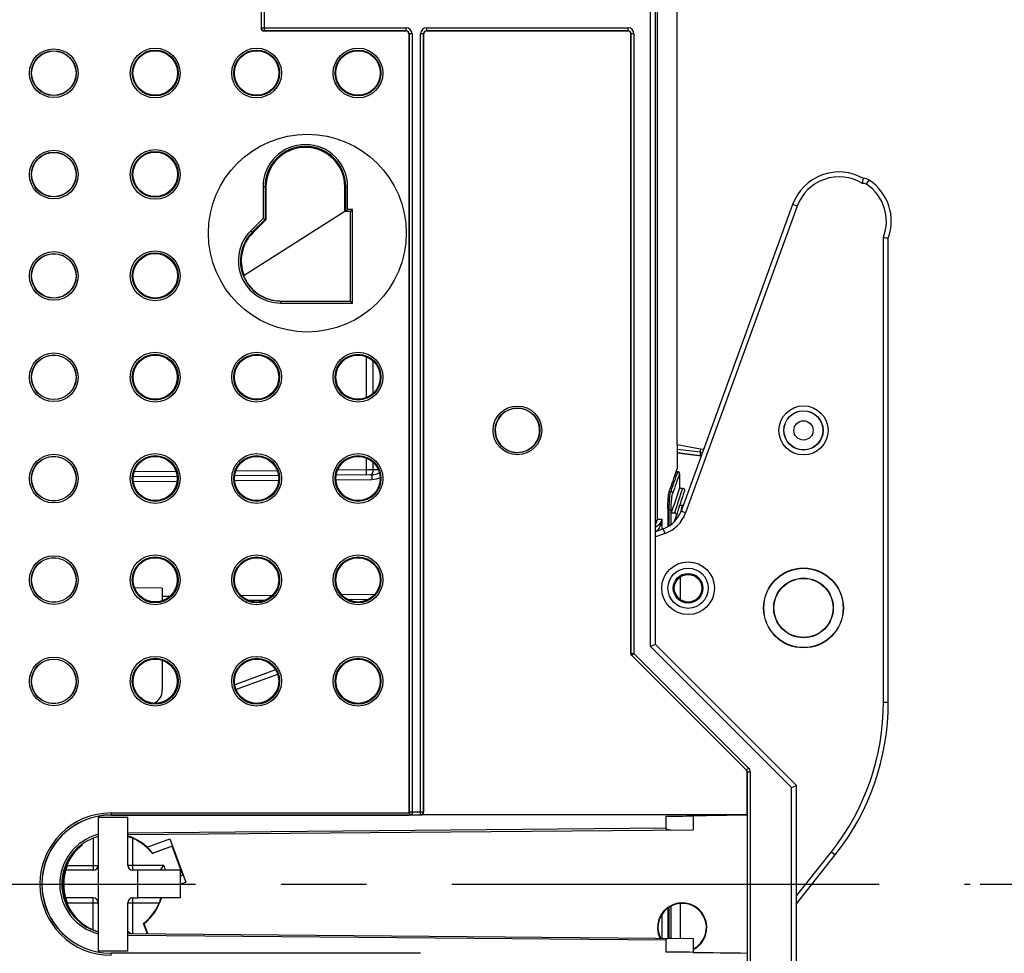
# Model space of a CAD drawing. Units: millimetres. Extents: x 0 to 420, y 0 to 297.
# Drawn here: x 107 to 127, y 186 to 205 of the extents above; entities that cross this region are included whole.
import ezdxf

# ---------------------------------------------------------------- set-up
doc = ezdxf.new("R2010")
doc.units = ezdxf.units.MM
doc.header["$LTSCALE"] = 23.1
doc.linetypes.add('CENTER', pattern=[0.6, 0.375, -0.075, 0.075, -0.075])
doc.layers.get('0').update_dxf_attribs({"linetype": 'CONTINUOUS'})
for name, color, linetype in [('ACHSEN', 7, 'CONTINUOUS'), ('FLAECHEN', 7, 'CONTINUOUS'), ('KOERPER', 7, 'CONTINUOUS'), ('MATSCHNITT', 7, 'CONTINUOUS'), ('RADIEN', 7, 'CONTINUOUS'), ('REF_MASSE', 7, 'CONTINUOUS'), ('STANDARD_BG_ACHSEN', 7, 'CONTINUOUS')]:
    doc.layers.add(name, color=color, linetype=linetype)
doc.styles.get("Standard").update_dxf_attribs({"font": 'txt', "width": 0.7})
doc.dimstyles.new('DIMSTYLE_3', dxfattribs={"dimtxt": 3.5, "dimasz": 3.5, "dimexe": 1.5, "dimexo": 0.2, "dimgap": 0.875, "dimtad": 1, "dimdec": 0, "dimlfac": 5, "dimdsep": 46, "dimtxsty": 'STANDARD', "dimblk": '_FILLED', "dimblk1": '_FILLED', "dimblk2": '_FILLED', "dimcen": 0.09, "dimclrt": 5, "dimadec": 0, "dimazin": 0, "dimtp": 0.8, "dimtm": 0.8, "dimtfac": 1, "dimtdec": 0, "dimtofl": 0, "dimtmove": 0, "dimatfit": 3, "dimldrblk": '_FILLED', "dimfxl": 1, "dimtolj": 1, "dimarcsym": 0})
doc.dimstyles.new('DIMSTYLE_4', dxfattribs={"dimtxt": 3.5, "dimasz": 3.5, "dimexe": 1.5, "dimexo": 0.2, "dimgap": 0.875, "dimtad": 1, "dimdec": 0, "dimlfac": 5, "dimdsep": 46, "dimtxsty": 'STANDARD', "dimblk": '_FILLED', "dimblk1": '_FILLED', "dimblk2": '_FILLED', "dimcen": 0.09, "dimclrt": 5, "dimadec": 0, "dimazin": 0, "dimtp": 0.5, "dimtm": 0.5, "dimtfac": 1, "dimtdec": 0, "dimtofl": 0, "dimtmove": 0, "dimatfit": 3, "dimldrblk": '_FILLED', "dimfxl": 1, "dimtolj": 1, "dimarcsym": 0})

# ---------------------------------------------------------------- blocks, each defined once
blk = doc.blocks.new('_FILLED')
at = {"color": 0, "linetype": 'BYBLOCK'}
blk.add_solid([(0, 0), (-1, 0.1429), (-1, -0.1429)], dxfattribs=at)
blk = doc.blocks.new('*D8')
at = {"layer": 'REF_MASSE', "color": 2, "linetype": 'CONTINUOUS'}
for p, q in [((126.085, 187.688), (156.724, 187.688)), ((155.224, 187.688), (155.224, 142.079)), ((155.224, 96.471), (155.224, 142.079)), ((100.144, 96.471), (156.724, 96.471))]:
    blk.add_line(p, q, dxfattribs=at)
at = {"layer": 'REF_MASSE', "color": 2, "linetype": 'CONTINUOUS', "xscale": 3.5, "yscale": 3.5, "zscale": 3.5}
for p, rotation in [((155.224, 187.688), 90), ((155.224, 96.471), 270)]:
    blk.add_blockref('_FILLED', p, dxfattribs=dict(at, rotation=rotation))
at = {"layer": 'REF_MASSE', "color": 5, "linetype": 'CONTINUOUS', "insert": (150.849, 142.079), "char_height": 3.5, "width": 12, "attachment_point": 2, "rotation": 90, "line_spacing_factor": 0.9}
blk.add_mtext('456', dxfattribs=at)
blk = doc.blocks.new('*D9')
at = {"layer": 'REF_MASSE', "color": 2, "linetype": 'CONTINUOUS'}
for p, q in [((126.085, 187.688), (135.724, 187.688)), ((134.224, 187.688), (134.224, 151.258)), ((134.224, 114.828), (134.224, 151.258)), ((119.103, 114.828), (135.724, 114.828))]:
    blk.add_line(p, q, dxfattribs=at)
at = {"layer": 'REF_MASSE', "color": 2, "linetype": 'CONTINUOUS', "xscale": 3.5, "yscale": 3.5, "zscale": 3.5}
for p, rotation in [((134.224, 187.688), 90), ((134.224, 114.828), 270)]:
    blk.add_blockref('_FILLED', p, dxfattribs=dict(at, rotation=rotation))
at = {"layer": 'REF_MASSE', "color": 5, "linetype": 'CONTINUOUS', "insert": (129.849, 151.258), "char_height": 3.5, "width": 12, "attachment_point": 2, "rotation": 90, "line_spacing_factor": 0.9}
blk.add_mtext('364', dxfattribs=at)
blk = doc.blocks.new('*D10')
at = {"layer": 'REF_MASSE', "color": 2, "linetype": 'CONTINUOUS'}
for p, q in [((118.904, 243.188), (135.724, 243.188)), ((134.224, 243.188), (134.224, 215.438)), ((134.224, 187.688), (134.224, 215.438)), ((126.085, 187.688), (135.724, 187.688))]:
    blk.add_line(p, q, dxfattribs=at)
at = {"layer": 'REF_MASSE', "color": 2, "linetype": 'CONTINUOUS', "xscale": 3.5, "yscale": 3.5, "zscale": 3.5}
for p, rotation in [((134.224, 243.188), 90), ((134.224, 187.688), 270)]:
    blk.add_blockref('_FILLED', p, dxfattribs=dict(at, rotation=rotation))
at = {"layer": 'REF_MASSE', "color": 5, "linetype": 'CONTINUOUS', "insert": (129.849, 215.438), "char_height": 3.5, "width": 12.375, "attachment_point": 2, "rotation": 90, "line_spacing_factor": 0.9}
blk.add_mtext('278', dxfattribs=at)
blk = doc.blocks.new('*D18')
at = {"layer": 'REF_MASSE', "color": 2, "linetype": 'CONTINUOUS'}
for p, q in [((118.904, 243.188), (142.724, 243.188)), ((141.224, 243.188), (141.224, 179.008)), ((141.224, 114.828), (141.224, 179.008)), ((119.103, 114.828), (142.724, 114.828))]:
    blk.add_line(p, q, dxfattribs=at)
at = {"layer": 'REF_MASSE', "color": 2, "linetype": 'CONTINUOUS', "xscale": 3.5, "yscale": 3.5, "zscale": 3.5}
for p, rotation in [((141.224, 243.188), 90), ((141.224, 114.828), 270)]:
    blk.add_blockref('_FILLED', p, dxfattribs=dict(at, rotation=rotation))
at = {"layer": 'REF_MASSE', "color": 5, "linetype": 'CONTINUOUS', "insert": (136.849, 179.008), "char_height": 3.5, "width": 12.375, "attachment_point": 2, "rotation": 90, "line_spacing_factor": 0.9}
blk.add_mtext('642', dxfattribs=at)
blk = doc.blocks.new('*D19')
at = {"layer": 'REF_MASSE', "color": 2, "linetype": 'CONTINUOUS'}
for p, q in [((126.085, 187.688), (149.724, 187.688)), ((148.224, 187.688), (148.224, 149.658)), ((148.224, 111.628), (148.224, 149.658)), ((118.964, 111.628), (149.724, 111.628))]:
    blk.add_line(p, q, dxfattribs=at)
at = {"layer": 'REF_MASSE', "color": 2, "linetype": 'CONTINUOUS', "xscale": 3.5, "yscale": 3.5, "zscale": 3.5}
for p, rotation in [((148.224, 187.688), 90), ((148.224, 111.628), 270)]:
    blk.add_blockref('_FILLED', p, dxfattribs=dict(at, rotation=rotation))
at = {"layer": 'REF_MASSE', "color": 5, "linetype": 'CONTINUOUS', "insert": (143.849, 149.658), "char_height": 3.5, "width": 12, "attachment_point": 2, "rotation": 90, "line_spacing_factor": 0.9}
blk.add_mtext('380', dxfattribs=at)
blk = doc.blocks.new('*D20')
at = {"layer": 'REF_MASSE', "color": 2, "linetype": 'CONTINUOUS'}
for p, q in [((118.235, 244.723), (149.724, 244.723)), ((148.224, 244.723), (148.224, 216.205)), ((148.224, 187.688), (148.224, 216.205)), ((126.085, 187.688), (149.724, 187.688))]:
    blk.add_line(p, q, dxfattribs=at)
at = {"layer": 'REF_MASSE', "color": 2, "linetype": 'CONTINUOUS', "xscale": 3.5, "yscale": 3.5, "zscale": 3.5}
for p, rotation in [((148.224, 244.723), 90), ((148.224, 187.688), 270)]:
    blk.add_blockref('_FILLED', p, dxfattribs=dict(at, rotation=rotation))
at = {"layer": 'REF_MASSE', "color": 5, "linetype": 'CONTINUOUS', "insert": (143.849, 216.205), "char_height": 3.5, "width": 12, "attachment_point": 2, "rotation": 90, "line_spacing_factor": 0.9}
blk.add_mtext('285', dxfattribs=at)

msp = doc.modelspace()

# ---------------------------------------------------------------- linework, layer by layer
at = {"color": 7, "linetype": 'CONTINUOUS'}
for p, q in [((111.60419, 201.82742), (111.60419, 201.1589)), ((113.20383, 201.32761), (113.20383, 201.82742)), ((113.20383, 201.32761), (111.16233, 200.02761)), ((111.60419, 201.1589), (111.33827, 200.89298)), ((111.16233, 200.02761), (111.14784, 200.02761)), ((120.42748, 196.36851), (119.94071, 196.42828)), ((119.91997, 196.05205), (119.92624, 196.06966)), ((119.92624, 196.06966), (119.93923, 196.10604)), ((119.93923, 196.18761), (119.93923, 196.10604)), ((119.75196, 195.29), (119.75196, 194.93298)), ((119.82402, 194.98102), (119.82402, 195.21398)), ((109.50383, 193.68761), (108.94362, 193.6925)), ((111.24355, 193.44257), (111.59394, 193.44563)), ((113.2659, 193.46022), (113.68472, 193.46388)), ((108.46383, 189.08761), (114.50646, 189.08709)), ((107.879, 188.4942), (107.88224, 188.48529)), ((109.19375, 188.43888), (109.65865, 188.60809)), ((109.70473, 188.45595), (109.30151, 188.30919)), ((109.30396, 188.31774), (109.70904, 188.46518)), ((109.65865, 188.60809), (109.98015, 187.72478)), ((109.65865, 188.60809), (109.70904, 188.46518)), ((109.70904, 188.46518), (109.70473, 188.45595)), ((109.91766, 187.87095), (109.70473, 188.45595)), ((109.86383, 187.85136), (109.91766, 187.87095)), ((109.92689, 187.86665), (109.86383, 187.84369)), ((109.92689, 187.86665), (109.91766, 187.87095)), ((109.92689, 187.86665), (109.98015, 187.72478)), ((109.98015, 187.72478), (109.86383, 187.68244)), ((119.75196, 187.20239), (119.75196, 186.58906)), ((109.2014, 186.68113), (109.12541, 186.88992)), ((109.21072, 186.68105), (109.13578, 186.88696)), ((114.7412, 186.28867), (108.46383, 186.28761))]:
    msp.add_line(p, q, dxfattribs=at)
at = {"color": 9, "linetype": 'CONTINUOUS'}
for p, q in [((109.50383, 193.52739), (109.66347, 193.52878)), ((111.09731, 193.54129), (111.73906, 193.54689)), ((113.13831, 193.55911), (113.81028, 193.56497))]:
    msp.add_line(p, q, dxfattribs=at)
at = {"color": 7, "linetype": 'CONTINUOUS'}
for centre, radius in [((107.30383, 204.13081), 0.45), ((112.44383, 200.88761), 2.00489), ((107.30383, 202.07541), 0.45), ((107.30383, 200.02001), 0.45), ((107.30383, 197.96461), 0.45), ((107.30383, 195.90921), 0.45), ((107.30383, 193.85381), 0.45), ((120.16383, 193.68761), 0.53399), ((120.16383, 193.68761), 0.40809), ((122.50383, 193.28761), 0.80873), ((122.50383, 193.28761), 0.80436), ((120.16383, 193.68761), 0.3), ((120.16457, 193.68761), 0.28), ((122.50383, 193.28761), 0.60436), ((122.50383, 193.28761), 0.6), ((107.30383, 191.79841), 0.45)]:
    msp.add_circle(centre, radius, dxfattribs=at)
for centre, radius, start, end in [((112.40401, 201.82742), 0.79982, 0, 180), ((111.90383, 200.32742), 0.79982, 135, 202.015497), ((145.22279, 187.05168), 26.85591, 160.419198, 161.281342), ((108.46383, 187.68761), 1.4, 90, 270), ((118.89634, 277.53794), 88.47724, 270.5297198, 270.8855712), ((108.50383, 187.68761), 1.02, 47.437729, 72.89258), ((108.50383, 187.68761), 1.02, 128.28389, 239.207821), ((108.50383, 187.68761), 1.01127, 127.926865, 252.723825), ((106.92638, 185.15977), 3.46017, 73.963624, 74.142137), ((108.50383, 187.68761), 1.01127, 37.926865, 71.763932), ((105.97973, 189.26398), 3.45628, 343.963563, 344.111036), ((108.50383, 187.68761), 1.01127, 307.926865, 343.91003), ((108.50383, 187.68761), 1.02, 308.28389, 344.065708), ((120.04383, 186.80761), 0.5, 296.170442, 205.76601), ((120.04383, 186.80761), 0.49127, 296.61967, 206.269778), ((110.08127, 190.21544), 3.46017, 253.963624, 254.142137), ((118.76767, 83.09289), 103.22218, 89.1695055, 89.4745253)]:
    msp.add_arc(centre, radius, start, end, dxfattribs=at)
for centre, major_axis, ratio in [((109.35988, 204.13361), (0.45086, 0), 0.99999999), ((111.41588, 204.13361), (0.45111, 0), 0.99999999), ((113.47188, 204.13361), (0.45136, 0), 0.99999999), ((109.35988, 202.07821), (0.45086, 0), 0.99999999), ((109.35988, 200.02281), (0.45086, 0), 0.99999999), ((109.35991, 197.96741), (0.44815, 0), 0.99999998), ((111.41591, 197.96741), (0.44852, 0), 0.99999998), ((113.47191, 197.96741), (0.4489, 0), 0.99999998), ((109.35991, 195.91201), (0.44815, 0), 0.99999998), ((111.41591, 195.91201), (0.44852, 0), 0.99999998), ((113.47191, 195.91201), (0.4489, 0), 0.99999998), ((109.35991, 193.85661), (0.44815, 0), 0.99999998), ((111.41591, 193.85661), (0.44852, 0), 0.99999998), ((113.47191, 193.85661), (0.4489, 0), 0.99999998), ((109.35991, 191.80121), (0.44815, 0), 0.99999998), ((111.41591, 191.80121), (0.44852, 0), 0.99999998), ((113.47191, 191.80121), (0.4489, 0), 0.99999998)]:
    msp.add_ellipse(centre, major_axis=major_axis, ratio=ratio, dxfattribs=at)
for centre, major_axis, ratio, start_param, end_param in [((111.90388, 200.32742), (0.81332, 0), 1, -2.76405272, -1.59130711), ((108.50033, 187.69722), (-0.34728, 0.95413), 0.99994922, -1.26235332, -1.10088266)]:
    msp.add_ellipse(centre, major_axis=major_axis, ratio=ratio, start_param=start_param, end_param=end_param, dxfattribs=at)
msp.add_open_spline([(119.75196, 195.29), (119.75196, 195.36725), (119.75565, 195.47463), (119.77103, 195.60125), (119.78084, 195.65092), (119.78741, 195.67031)], degree=3, knots=[0, 0, 0, 0, 0.60536115, 0.83952795, 1, 1, 1, 1], dxfattribs=at)
for points in [[(121.36034, 189.08651), (120.9948, 189.08332), (120.62931, 189.07673), (120.2638, 189.07127)], [(120.26381, 186.30423), (120.62931, 186.29909), (120.99481, 186.29299), (121.36034, 186.2898)]]:
    msp.add_open_spline(points, degree=3, dxfattribs=at)
at = {"layer": 'ACHSEN', "color": 7, "linetype": 'CONTINUOUS'}
for p, q in [((120.0035, 193.91584), (120.0035, 193.45932)), ((120.0035, 187.29561), (120.0035, 186.58686))]:
    msp.add_line(p, q, dxfattribs=at)
at = {"layer": 'FLAECHEN', "color": 7, "linetype": 'CONTINUOUS'}
msp.add_line((120.41383, 196.5101), (119.94336, 196.59305), dxfattribs=at)
at = {"layer": 'KOERPER', "color": 7, "linetype": 'CONTINUOUS'}
for p, q in [((108.20383, 189.04761), (108.80383, 189.04761)), ((108.80383, 186.32761), (108.20383, 186.32761))]:
    msp.add_line(p, q, dxfattribs=at)
at = {"layer": 'MATSCHNITT', "color": 7, "linetype": 'CONTINUOUS'}
for p, q in [((120.26383, 189.06928), (120.26383, 188.79062)), ((109.00602, 187.40761), (109.00602, 187.96761)), ((109.86383, 187.96761), (109.00602, 187.96761)), ((109.86383, 187.96761), (109.86383, 187.40761)), ((109.86383, 187.40761), (109.00602, 187.40761)), ((120.26383, 186.58459), (120.26383, 186.30593))]:
    msp.add_line(p, q, dxfattribs=at)
for centre, radius, start, end in [((139.94712, 196.18746), 20.00789, 178.810127, 179.999579), ((144.76455, 187.22992), 26.18731, 161.088248, 162.248884), ((119.22383, 191.37781), 5, 329.604449, 331.288131), ((108.50383, 187.68761), 1, 163.739795, 196.260205)]:
    msp.add_arc(centre, radius, start, end, dxfattribs=at)
at = {"layer": 'RADIEN', "color": 9, "linetype": 'CONTINUOUS'}
for p, q in [((119.40383, 192.50619), (119.40383, 219.86903)), ((111.50646, 207.32498), (111.50646, 205.05023)), ((111.56645, 207.38497), (111.56645, 204.99024)), ((119.54511, 195.08991), (119.54511, 205.78761)), ((111.50646, 205.05023), (114.44647, 205.05023)), ((114.44647, 204.99024), (114.44647, 205.05023)), ((114.86118, 205.05023), (114.86118, 204.99024)), ((114.86118, 205.05023), (118.94647, 205.05023)), ((118.94647, 204.99024), (118.94647, 205.05023)), ((111.56645, 204.99024), (114.44647, 204.99024)), ((114.44384, 204.98761), (114.44647, 204.99024)), ((114.50383, 204.92762), (114.50646, 204.93025)), ((114.50646, 204.93025), (114.50646, 189.15373)), ((114.56645, 204.93025), (114.50646, 204.93025)), ((114.56645, 204.93025), (114.56645, 189.09373)), ((114.7412, 189.09373), (114.7412, 204.93025)), ((114.80119, 204.93025), (114.7412, 204.93025)), ((114.80119, 189.15373), (114.80119, 204.93025)), ((114.80119, 204.93025), (114.80383, 204.92762)), ((114.86118, 204.99024), (114.86382, 204.98761)), ((114.86118, 204.99024), (118.94647, 204.99024)), ((118.94384, 204.98761), (118.94647, 204.99024)), ((119.00383, 204.92762), (119.00646, 204.93025)), ((119.00646, 204.93025), (119.00646, 192.36644)), ((119.06645, 204.93025), (119.00646, 204.93025)), ((119.06645, 204.93025), (119.06645, 192.36644)), ((123.77883, 201.87926), (123.83383, 201.96277)), ((111.54638, 201.82742), (111.54638, 201.18285)), ((111.60419, 201.82742), (111.54638, 201.82742)), ((111.58637, 201.82742), (111.58637, 201.16628)), ((113.20383, 201.82742), (113.26164, 201.82742)), ((113.22164, 201.32761), (113.22164, 201.82742)), ((113.26164, 201.36761), (113.26164, 201.82742)), ((122.3781, 201.43543), (120.11429, 195.21565)), ((122.3781, 201.43543), (122.28413, 201.46963)), ((113.36164, 201.36761), (113.26164, 201.36761)), ((113.32164, 199.50979), (113.32164, 201.32761)), ((113.36164, 199.4698), (113.36164, 201.36761)), ((111.54638, 201.18285), (111.29739, 200.93386)), ((111.58637, 201.16628), (111.32567, 200.90558)), ((111.33827, 200.89298), (111.29739, 200.93386)), ((124.12383, 191.37781), (124.12383, 200.8045)), ((111.90383, 199.4698), (111.90383, 199.51411)), ((111.90383, 199.50979), (113.32164, 199.50979)), ((111.90383, 199.4698), (113.36164, 199.4698)), ((113.64201, 197.55219), (113.64201, 198.38262)), ((113.78168, 197.64368), (113.78168, 198.29113)), ((120.41383, 196.44431), (119.94173, 196.50182)), ((120.41383, 196.44594), (120.45388, 196.44105)), ((113.64201, 196.08689), (113.64201, 196.32722)), ((120.41383, 196.37253), (119.94075, 196.43153)), ((120.41383, 196.37309), (120.42848, 196.37126)), ((109.78307, 196.05321), (108.93452, 196.04581)), ((111.83409, 196.07111), (110.99553, 196.06379)), ((113.64201, 196.08689), (113.05653, 196.08178)), ((113.66429, 196.08699), (113.64201, 196.08689)), ((113.78168, 196.0875), (113.66429, 196.08699)), ((113.78168, 196.0875), (113.78168, 196.23573)), ((113.88411, 196.08839), (113.78168, 196.0875)), ((119.95174, 196.0499), (119.91932, 196.05021)), ((119.95176, 196.0499), (119.95179, 196.05009)), ((109.80216, 195.85339), (108.91843, 195.84567)), ((111.86034, 195.87135), (110.97225, 195.8636)), ((113.75412, 195.88788), (113.02608, 195.88152)), ((119.7817, 195.64957), (119.81223, 195.64932)), ((119.75196, 195.27596), (119.82089, 195.27596)), ((119.78161, 194.9508), (119.78161, 195.27596)), ((119.82089, 194.97863), (119.82089, 195.27596)), ((120.11429, 195.21565), (120.02032, 195.24985)), ((120.03153, 195.29877), (120.0537, 195.36863)), ((119.54511, 195.08991), (119.63486, 195.08587)), ((119.63486, 195.08587), (119.63485, 194.88147)), ((119.69592, 194.79728), (119.66172, 194.89125)), ((119.69592, 194.79728), (119.50383, 194.72736)), ((122.26383, 189.64619), (119.40383, 192.50619)), ((119.00383, 192.36535), (119.00646, 192.36644)), ((119.00646, 192.36644), (119.06645, 192.36644)), ((119.0214, 192.32293), (119.02403, 192.32402)), ((119.06645, 192.36644), (119.02403, 192.32402)), ((119.02403, 192.32402), (121.34889, 189.99916)), ((119.06645, 192.36644), (121.39131, 190.04158)), ((111.84072, 191.93822), (111.00062, 191.63245)), ((124.12383, 191.37781), (124.22383, 191.37781)), ((121.34889, 189.99916), (121.34626, 189.99807)), ((121.34889, 189.99916), (121.39131, 190.04158)), ((121.36646, 189.95674), (121.36383, 189.95565)), ((121.36646, 185.41847), (121.36646, 189.95674)), ((121.42645, 189.95674), (121.36646, 189.95674)), ((121.42645, 185.41847), (121.42645, 189.95674)), ((122.26383, 185.72903), (122.26383, 189.64619)), ((108.46383, 189.13041), (108.46383, 189.08761)), ((108.46383, 189.13041), (114.5075, 189.13041)), ((108.46383, 189.09041), (114.56313, 189.09041)), ((114.50646, 189.15373), (114.80119, 189.15373)), ((114.56645, 189.09373), (114.7412, 189.09373)), ((114.7412, 189.09373), (114.74384, 189.0911)), ((114.80119, 189.15373), (114.80383, 189.15109)), ((108.80383, 188.73061), (119.71433, 188.82583)), ((108.10383, 188.61945), (108.10383, 187.96761)), ((108.90383, 187.96761), (108.90383, 188.61496)), ((122.36383, 187.44705), (123.07029, 188.34223)), ((123.07029, 188.34223), (123.14879, 188.28028)), ((107.56383, 188.02878), (107.56383, 188.05634)), ((107.57884, 188.06761), (108.20383, 188.06761)), ((109.53611, 188.06761), (108.80383, 188.06761)), ((107.56383, 187.34643), (107.56383, 187.31824)), ((107.57884, 187.30761), (108.20383, 187.30761)), ((108.10383, 186.76103), (108.10383, 187.40761)), ((108.80383, 187.30761), (109.4391, 187.30761)), ((108.90383, 186.68373), (108.90383, 187.40761)), ((119.63485, 187.0775), (119.63485, 186.59008)), ((119.78161, 186.5888), (119.78161, 187.22127)), ((119.82089, 186.58852), (119.82089, 187.24526)), ((119.71433, 186.54939), (108.80383, 186.6446)), ((108.46383, 186.24481), (108.46383, 186.28761))]:
    msp.add_line(p, q, dxfattribs=at)
at = {"layer": 'RADIEN', "color": 7, "linetype": 'CONTINUOUS'}
for p, q in [((119.50383, 192.54761), (119.50383, 219.82761)), ((119.94355, 196.60294), (119.94355, 205.84709)), ((114.44384, 204.98761), (111.56382, 204.98761)), ((114.50383, 204.92762), (114.50383, 189.15109)), ((114.80383, 189.15109), (114.80383, 204.92762)), ((118.94384, 204.98761), (114.86382, 204.98761)), ((119.00383, 192.36535), (119.00383, 204.92762)), ((122.28413, 201.46963), (120.02032, 195.24985)), ((113.32163, 201.32761), (113.22163, 201.32761)), ((111.58637, 201.16628), (111.5541, 201.17965)), ((111.58637, 201.16628), (111.60419, 201.1589)), ((124.22383, 191.37781), (124.22383, 200.78643)), ((113.32164, 199.50979), (113.31915, 199.51229)), ((113.32164, 199.50979), (113.36164, 199.4698)), ((120.47508, 196.4993), (120.41383, 196.5101)), ((120.41383, 196.37253), (120.41383, 196.51009)), ((119.95179, 196.05009), (119.91939, 196.0504)), ((109.80389, 195.9534), (108.91514, 195.94564)), ((111.85847, 195.97133), (110.97257, 195.9636)), ((113.75412, 195.98787), (113.03, 195.98155)), ((119.99141, 196.01009), (119.99141, 195.71753)), ((119.99086, 195.71753), (120.05391, 195.71753)), ((119.9835, 195.33773), (119.99625, 195.37702)), ((119.99353, 195.36863), (120.0537, 195.36863)), ((119.82402, 195.21398), (119.89016, 195.21398)), ((119.88424, 195.03453), (119.9259, 195.15752)), ((119.66172, 194.89125), (119.50383, 194.83378)), ((109.50383, 193.68761), (109.50383, 193.43427)), ((119.50383, 192.54761), (119.40383, 192.50619)), ((122.36383, 189.68761), (119.50383, 192.54761)), ((121.34626, 189.99807), (119.0214, 192.32293)), ((109.50383, 192.22354), (109.50383, 191.62561)), ((111.79961, 192.02967), (110.9746, 191.7294)), ((121.36383, 189.0911), (121.36383, 189.95565)), ((122.26383, 189.64619), (122.36383, 189.68761)), ((122.36383, 185.68761), (122.36383, 189.68761)), ((121.36383, 189.0911), (114.74384, 189.0911)), ((119.71433, 189.06449), (119.71433, 188.82583)), ((108.20383, 189.04761), (108.20383, 186.32761)), ((108.80383, 188.06761), (108.80383, 189.04761)), ((108.80383, 188.69061), (120.26383, 188.79062)), ((119.81294, 188.78691), (119.82423, 188.78679)), ((108.80383, 188.64155), (108.8145, 188.64935)), ((122.36383, 187.28563), (123.14879, 188.28028)), ((108.10383, 187.96761), (107.54383, 187.96761)), ((109.00602, 187.96761), (108.90383, 187.96761)), ((107.50383, 187.54937), (107.50383, 187.83499)), ((108.10383, 187.40761), (107.54383, 187.40761)), ((108.80383, 186.32761), (108.80383, 187.30761)), ((108.90383, 187.40761), (109.00602, 187.40761)), ((109.46383, 187.40761), (109.47122, 187.39771)), ((108.19653, 186.72833), (108.19268, 186.72553)), ((108.80383, 186.6846), (120.26383, 186.58459)), ((119.71433, 186.54939), (119.71433, 186.31073)), ((119.82423, 186.58843), (119.81294, 186.5883))]:
    msp.add_line(p, q, dxfattribs=at)
at = {"layer": 'RADIEN', "color": 9, "linetype": 'CONTINUOUS'}
for centre, radius in [((107.30383, 204.13081), 0.49352), ((109.35983, 204.13361), 0.50469), ((111.41583, 204.13361), 0.50469), ((113.47183, 204.13361), 0.50469), ((107.30383, 204.13081), 0.45354), ((109.35983, 204.13361), 0.46472), ((111.41583, 204.13361), 0.46472), ((113.47183, 204.13361), 0.46472), ((107.30383, 202.07541), 0.49352), ((107.30383, 202.07541), 0.45354), ((109.35983, 202.07821), 0.50469), ((109.35983, 202.07821), 0.46472), ((107.30383, 200.02001), 0.49352), ((107.30383, 200.02001), 0.45354), ((109.35983, 200.02281), 0.50469), ((109.35983, 200.02281), 0.46472), ((107.30383, 197.96461), 0.49352), ((109.35983, 197.96741), 0.50469), ((111.41583, 197.96741), 0.50469), ((113.47183, 197.96741), 0.50469), ((107.30383, 197.96461), 0.45354), ((109.35983, 197.96741), 0.46472), ((111.41583, 197.96741), 0.46472), ((113.47183, 197.96741), 0.46472), ((116.70383, 196.88761), 0.49384), ((116.70383, 196.88761), 0.45385), ((122.50383, 196.88761), 0.49826), ((122.50383, 196.88761), 0.39828), ((122.50383, 196.88761), 0.3954), ((122.50383, 196.88761), 0.19543), ((107.30383, 195.90921), 0.49352), ((107.30383, 195.90921), 0.45354), ((109.35983, 195.91201), 0.50469), ((109.35983, 195.91201), 0.46472), ((111.41583, 195.91201), 0.50469), ((111.41583, 195.91201), 0.46472), ((113.47183, 195.91201), 0.50469), ((113.47183, 195.91201), 0.46472), ((107.30383, 193.85381), 0.49352), ((107.30383, 193.85381), 0.45354), ((109.35983, 193.85661), 0.50469), ((109.35983, 193.85661), 0.46472), ((111.41583, 193.85661), 0.50469), ((111.41583, 193.85661), 0.46472), ((113.47183, 193.85661), 0.50469), ((113.47183, 193.85661), 0.46472), ((107.30383, 191.79841), 0.49352), ((107.30383, 191.79841), 0.45354), ((109.35983, 191.80121), 0.50469), ((109.35983, 191.80121), 0.46472), ((111.41583, 191.80121), 0.50469), ((111.41583, 191.80121), 0.46472), ((113.47183, 191.80121), 0.50469), ((113.47183, 191.80121), 0.46472)]:
    msp.add_circle(centre, radius, dxfattribs=at)
at = {"layer": 'RADIEN', "color": 7, "linetype": 'CONTINUOUS'}
for centre, radius, start, end in [((111.56646, 205.05024), 0.06, 180.007756, 269.992244), ((123.22383, 201.12761), 1, 60.238495, 160), ((123.72383, 201.79574), 0.2, 56.632987, 91.034007), ((123.28383, 201.12761), 1, 340.051556, 56.632988), ((126.09201, 211.41394), 10.79046, 259.490414, 260.029995), ((116.70389, 196.88766), 0.44995, 311.394432, 294.953658), ((116.70966, 196.87722), 0.43812, 294.835536, 298.906775), ((116.70294, 196.88825), 0.45102, 298.976277, 311.436052), ((119.95141, 196.01009), 0.04, 359.99892, 89.449318), ((144.91143, 187.26883), 26.20132, 161.313082, 161.973457), ((119.4565, 195.45506), 0.6, 290, 340), ((144.82641, 187.29893), 26.11115, 162.238034, 162.484329), ((144.40777, 187.43264), 25.67168, 162.065439, 162.237182), ((109.20383, 191.62561), 0.3, 295.437011, 360), ((119.22383, 191.37781), 5, 321.72, 360), ((108.46383, 187.68761), 1, 105.236771, 254.752407), ((108.50383, 187.68761), 1, 157.666317, 163.739795), ((108.10383, 188.06761), 0.1, 270, 360), ((108.90383, 188.06761), 0.1, 180, 270), ((106.65386, 190.07475), 3.51226, 323.134501, 325.147422), ((108.50383, 187.68761), 1, 196.260205, 202.333683), ((108.10383, 187.30761), 0.1, 0, 90), ((108.90383, 187.30761), 0.1, 90, 180), ((110.8535, 189.52624), 3.46405, 233.722335, 235.134882)]:
    msp.add_arc(centre, radius, start, end, dxfattribs=at)
at = {"layer": 'RADIEN', "color": 9, "linetype": 'CONTINUOUS'}
for centre, radius, start, end in [((114.44646, 204.93024), 0.11999, 0.003995, 89.996005), ((114.86119, 204.93024), 0.11999, 90.005401, 179.994599), ((118.94646, 204.93024), 0.11999, 0.003995, 89.996005), ((114.44653, 204.93031), 0.05993, 359.944044, 90.055956), ((118.94653, 204.93031), 0.05993, 359.944044, 90.055956), ((112.40401, 201.82742), 0.85762, 0, 180), ((112.40401, 201.82742), 0.81763, 0, 180), ((123.22383, 201.12761), 0.9, 58.188061, 160), ((123.72383, 201.79574), 0.1, 56.632987, 104.821239), ((123.28383, 201.12761), 0.9, 338.96053, 56.632987), ((111.90383, 200.32742), 0.85762, 135, 270), ((111.90383, 200.32742), 0.81763, 135, 270), ((102.601, 195.99048), 11.04143, 0.366078, 0.500309), ((145.42438, 186.95357), 27.04808, 160.348256, 161.246808), ((124.79514, 195.98429), 11.04144, 180.366081, 180.500309), ((145.35613, 186.88519), 26.95617, 160.213831, 161.111275), ((144.96693, 187.33758), 26.28463, 161.408692, 162.562931), ((144.80543, 187.47709), 25.97932, 162.477903, 162.688728), ((119.4565, 195.45506), 0.7, 290, 340), ((119.22383, 191.37781), 4.9, 321.72, 360), ((108.46383, 187.68761), 1.44277, 90, 270), ((108.46383, 187.68761), 1.4028, 90, 270), ((114.7412, 189.15373), 0.05999, 270.003303, 359.996697), ((108.46383, 187.68761), 1.03997, 105.213806, 255.537172), ((108.50383, 187.68761), 1.1, 14.755561, 20.209545)]:
    msp.add_arc(centre, radius, start, end, dxfattribs=at)
at = {"layer": 'RADIEN', "color": 7, "linetype": 'CONTINUOUS'}
for centre, major_axis, ratio, start_param, end_param in [((111.56384, 205.04762), (0.04244, 0.04244), 0.99969546, 2.35634678, 3.92683852), ((114.44382, 204.9276), (-0.04244, -0.04244), 0.99969546, 2.35634678, 3.92683852), ((114.86384, 204.9276), (-0.04244, 0.04244), 0.99969546, -0.78524587, 0.78524587), ((118.94382, 204.9276), (-0.04244, -0.04244), 0.99969546, 2.35634678, 3.92683852), ((119.06384, 192.36536), (-0.05544, -0.02297), 0.99982157, -0.392636, 0.392636), ((121.30382, 189.95564), (0.05544, 0.02297), 0.99982157, -0.392636, 0.392636), ((114.74382, 189.15111), (-0.04244, 0.04244), 0.99969546, -3.92683852, -2.35634678), ((119.82423, 188.82679), (0.1099, 0.00111), 0.36395214, 3.1379315, 4.605856), ((119.82423, 186.54843), (0.1099, -0.00111), 0.36395214, 1.67732931, 3.1452538)]:
    msp.add_ellipse(centre, major_axis=major_axis, ratio=ratio, start_param=start_param, end_param=end_param, dxfattribs=at)
at = {"layer": 'RADIEN', "color": 9, "linetype": 'CONTINUOUS'}
for points, knots in [([(114.86118, 204.99024), (114.84598, 204.99025), (114.8142, 204.97746), (114.80119, 204.94565), (114.80119, 204.93025)], [0, 0, 0, 0, 0.4967456, 1, 1, 1, 1]), ([(113.64201, 195.98689), (113.64378, 195.98691), (113.64011, 195.99796), (113.64369, 196.00891), (113.6418, 196.03388), (113.64227, 196.05111), (113.6422, 196.06102)], [0, 0, 0, 0, 0.07190428, 0.27841913, 0.59869708, 1, 1, 1, 1]), ([(113.75412, 195.98787), (113.75234, 195.98786), (113.75602, 195.97681), (113.75244, 195.96585), (113.75433, 195.94088), (113.75386, 195.92366), (113.75393, 195.91374)], [0, 0, 0, 0, 0.07190444, 0.27841958, 0.59869767, 1, 1, 1, 1]), ([(119.78161, 195.27596), (119.78161, 195.31589), (119.783, 195.39204), (119.78893, 195.49734), (119.79804, 195.58199), (119.80644, 195.63046), (119.81223, 195.64932)], [0, 0, 0, 0, 0.31911109, 0.60861452, 0.84232462, 1, 1, 1, 1]), ([(119.81223, 195.64932), (119.8221, 195.64884), (119.84185, 195.64078), (119.85115, 195.62126), (119.85157, 195.61174)], [0, 0, 0, 0, 0.50914991, 1, 1, 1, 1]), ([(119.82089, 195.27596), (119.82089, 195.3445), (119.82404, 195.43957), (119.83736, 195.55135), (119.84582, 195.5949), (119.85157, 195.61174)], [0, 0, 0, 0, 0.60841046, 0.84201197, 1, 1, 1, 1]), ([(119.63484, 195.08587), (119.63082, 195.07101), (119.60532, 195.00481), (119.55179, 194.95034), (119.50384, 194.92286)], [0, 0, 0, 0, 0.21787241, 1, 1, 1, 1]), ([(119.50394, 195.04386), (119.50888, 195.04728), (119.52529, 195.05981), (119.53959, 195.07626), (119.54511, 195.08991)], [0, 0, 0, 0, 0.29005998, 1, 1, 1, 1]), ([(119.63486, 195.08592), (119.63303, 195.07074), (119.62245, 195.00905), (119.59931, 194.9492), (119.57453, 194.90891)], [0, 0, 0, 0, 0.24422331, 1, 1, 1, 1])]:
    msp.add_open_spline(points, degree=3, knots=knots, dxfattribs=at)
at = {"layer": 'RADIEN', "color": 7, "linetype": 'CONTINUOUS'}
for points, knots in [([(123.69825, 201.89241), (123.70019, 201.90545), (123.70653, 201.9401), (123.71488, 201.97437), (123.72022, 201.99571)], [0, 0, 0, 0, 0.37449351, 1, 1, 1, 1]), ([(113.22164, 201.32761), (113.22839, 201.32761), (113.23792, 201.35004), (113.25307, 201.35905), (113.26164, 201.36761)], [0, 0, 0, 0, 0.35781676, 1, 1, 1, 1]), ([(113.36164, 201.36761), (113.35307, 201.35905), (113.33792, 201.35004), (113.32839, 201.32761), (113.32164, 201.32761)], [0, 0, 0, 0, 0.64218324, 1, 1, 1, 1]), ([(120.05391, 195.71753), (120.06624, 195.71753), (120.09242, 195.7043), (120.09557, 195.67524), (120.09136, 195.66364)], [0, 0, 0, 0, 0.49983947, 1, 1, 1, 1]), ([(119.9259, 195.15752), (119.92996, 195.16947), (119.92834, 195.19158), (119.90974, 195.2104), (119.8966, 195.21398), (119.89016, 195.21398)], [0, 0, 0, 0, 0.49485554, 0.74750113, 1, 1, 1, 1]), ([(114.50859, 189.13803), (114.50789, 189.14059), (114.50683, 189.14579), (114.50646, 189.15109), (114.50646, 189.15373)], [0, 0, 0, 0, 0.5017866, 1, 1, 1, 1])]:
    msp.add_open_spline(points, degree=3, knots=knots, dxfattribs=at)
at = {"layer": 'RADIEN', "color": 9, "linetype": 'CONTINUOUS'}
for points in [[(113.74696, 196.0011), (113.77092, 196.02083), (113.78182, 196.05646), (113.78168, 196.0875)], [(119.98619, 196.02959), (119.97967, 196.04121), (119.96508, 196.04985), (119.95176, 196.0499)], [(113.71185, 195.9875), (113.7244, 195.98761), (113.73727, 195.99313), (113.74696, 196.0011)], [(113.9062, 196.01876), (113.85956, 195.99638), (113.80585, 195.98832), (113.75412, 195.98787)], [(113.9194, 195.92645), (113.86901, 195.90073), (113.81069, 195.88836), (113.75412, 195.88788)], [(119.99019, 196.01945), (119.98932, 196.02298), (119.98797, 196.02642), (119.98619, 196.02959)], [(119.99138, 196.01009), (119.99136, 196.01324), (119.99095, 196.0164), (119.99019, 196.01945)], [(119.50392, 194.98358), (119.52622, 195.01436), (119.5412, 195.0521), (119.54511, 195.08991)], [(119.57453, 194.90891), (119.55859, 194.88298), (119.53928, 194.8586), (119.51657, 194.83833)], [(119.02403, 192.32402), (119.01451, 192.33355), (119.00489, 192.35139), (119.01224, 192.36268)], [(121.36646, 189.95674), (121.36646, 189.97081), (121.36095, 189.99039), (121.34748, 189.99442)], [(121.42645, 189.95674), (121.42645, 189.98735), (121.41295, 190.01994), (121.39131, 190.04158)]]:
    msp.add_open_spline(points, degree=3, dxfattribs=at)
at = {"layer": 'RADIEN', "color": 7, "linetype": 'CONTINUOUS'}
for points in [[(114.5075, 189.13041), (114.5142, 189.11216), (114.53224, 189.09606), (114.55121, 189.09182)], [(114.56645, 189.09373), (114.54216, 189.09374), (114.51497, 189.11459), (114.50859, 189.13803)]]:
    msp.add_open_spline(points, degree=3, dxfattribs=at)
at = {"layer": 'STANDARD_BG_ACHSEN', "color": 7, "linetype": 'CENTER'}
msp.add_line((87.6556, 187.68761), (125.88469, 187.68761), dxfattribs=at)

# ---------------------------------------------------------------- dimensions: what is measured, and where the dimension line sits
at = {"layer": 'REF_MASSE', "color": 2, "linetype": 'CONTINUOUS'}
for base, p1, p2, angle, dimstyle, picture, middle in [((148.22383, 244.72279), (125.88469, 187.68761), (118.03526, 244.72279), 90, 'DIMSTYLE_4', '*D20', (148.22383, 216.2052)), ((134.22383, 187.68761), (118.70387, 243.18848), (125.88469, 187.68761), 270, 'DIMSTYLE_4', '*D10', (134.22383, 215.43804)), ((141.22383, 114.82847), (118.70387, 243.18848), (118.903, 114.82847), 270, 'DIMSTYLE_3', '*D18', (141.22383, 179.00848)), ((155.22383, 96.47087), (125.88469, 187.68761), (99.94405, 96.47087), 270, 'DIMSTYLE_3', '*D8', (155.22383, 142.07924)), ((148.22383, 111.62761), (125.88469, 187.68761), (118.76383, 111.62761), 270, 'DIMSTYLE_4', '*D19', (148.22383, 149.65761)), ((134.22383, 187.68761), (118.903, 114.82847), (125.88469, 187.68761), 90, 'DIMSTYLE_4', '*D9', (134.22383, 151.25804))]:
    dim = msp.add_linear_dim(base=base, p1=p1, p2=p2, angle=angle, dimstyle=dimstyle, dxfattribs=at)
    dim.commit()
    dim.dimension.update_dxf_attribs({"geometry": picture, "text_midpoint": middle, "dimtype": 160})

doc.saveas('drawing.dxf')
